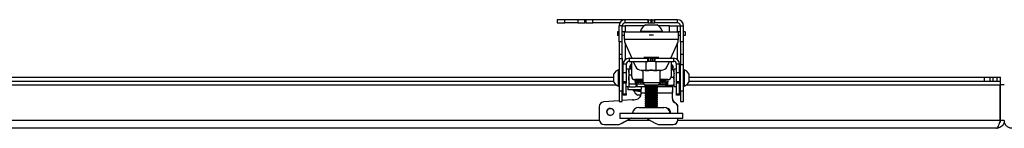
# Model space of a CAD drawing. Extents: x 5 to 292, y 5 to 205.
# Drawn here: x 79 to 97, y 59 to 61 of the extents above; entities that cross this region are included whole.
import ezdxf

# ---------------------------------------------------------------- set-up
doc = ezdxf.new("R2010")
doc.units = 0
doc.layers.get('0').update_dxf_attribs({"linetype": 'CONTINUOUS'})

msp = doc.modelspace()

# ---------------------------------------------------------------- linework, layer by layer
at = {"color": 7, "linetype": 'CONTINUOUS'}
for p, q in [((88.78585, 61.28994), (88.78585, 61.23279)), ((88.9287, 61.28994), (88.78585, 61.28994)), ((88.78585, 61.23279), (88.9287, 61.23279)), ((88.9287, 61.23279), (88.9287, 61.28994)), ((89.16257, 61.28994), (88.9287, 61.28994)), ((89.16257, 61.23279), (88.9287, 61.23279)), ((89.16257, 61.28994), (89.16257, 61.23279)), ((89.29204, 61.28994), (89.16257, 61.28994)), ((89.16257, 61.23279), (89.29204, 61.23279)), ((89.29204, 61.23279), (89.29204, 61.28994)), ((89.30838, 61.28994), (89.29204, 61.28994)), ((89.30838, 61.23279), (89.29204, 61.23279)), ((89.30838, 61.28994), (89.30838, 61.23279)), ((89.43785, 61.28994), (89.30838, 61.28994)), ((89.30838, 61.23279), (89.43785, 61.23279)), ((89.43785, 61.23279), (89.43785, 61.28994)), ((90.02299, 61.28994), (89.43785, 61.28994)), ((89.92737, 61.23279), (89.43785, 61.23279)), ((90.02299, 61.23279), (90.02299, 61.28994)), ((90.43534, 61.28994), (90.02299, 61.28994)), ((90.43534, 61.23279), (90.02299, 61.23279)), ((90.40013, 61.19851), (90.60013, 61.19851)), ((90.43534, 61.28994), (90.43534, 61.23279)), ((90.44723, 61.28994), (90.43534, 61.28994)), ((90.43534, 61.23279), (90.44723, 61.23279)), ((90.44723, 61.23279), (90.44723, 61.28994)), ((90.44723, 61.28994), (90.48825, 61.28994)), ((90.44723, 61.23279), (90.48825, 61.23279)), ((90.48825, 61.28994), (90.48825, 61.23279)), ((90.51202, 61.28994), (90.48825, 61.28994)), ((90.48825, 61.23279), (90.51202, 61.23279)), ((90.51202, 61.23279), (90.51202, 61.28994)), ((90.51202, 61.28994), (90.55303, 61.28994)), ((90.51202, 61.23279), (90.55303, 61.23279)), ((90.55303, 61.28994), (90.55303, 61.23279)), ((90.56492, 61.28994), (90.55303, 61.28994)), ((90.55303, 61.23279), (90.56492, 61.23279)), ((90.56492, 61.23279), (90.56492, 61.28994)), ((90.97727, 61.28994), (90.56492, 61.28994)), ((90.97727, 61.23279), (90.56492, 61.23279)), ((90.97727, 61.23279), (90.97727, 61.28994)), ((89.88585, 61.07279), (89.88585, 61.00137)), ((89.91442, 61.07279), (89.88585, 61.07279)), ((89.97156, 61.18137), (89.91442, 61.18137)), ((89.91442, 60.88994), (89.91442, 61.18137)), ((89.97156, 60.88994), (89.97156, 61.18137)), ((89.97156, 61.18137), (90.02299, 61.18137)), ((90.01442, 61.07279), (89.97156, 61.07279)), ((90.01442, 60.93279), (90.01442, 61.07279)), ((90.01442, 61.07279), (90.30013, 61.07279)), ((90.37304, 61.18137), (90.02299, 61.18137)), ((90.30013, 61.08365), (90.30013, 61.07279)), ((90.30013, 61.08365), (90.70013, 61.08365)), ((90.30013, 61.07279), (90.70013, 61.07279)), ((90.37442, 61.07279), (90.37598, 61.07269)), ((90.62428, 61.07269), (90.62585, 61.07279)), ((90.8287, 61.18137), (90.62722, 61.18137)), ((90.70013, 61.07279), (90.70013, 61.08365)), ((90.70013, 61.07279), (90.98585, 61.07279)), ((90.8287, 61.07279), (90.8287, 61.18137)), ((90.8287, 61.18001), (90.97727, 61.18001)), ((90.97727, 61.18001), (91.0287, 61.18001)), ((90.98585, 61.07279), (90.98585, 60.93279)), ((91.0287, 61.07279), (90.98585, 61.07279)), ((91.0287, 61.18137), (91.08585, 61.18137)), ((91.0287, 60.88994), (91.0287, 61.18137)), ((91.08585, 60.88994), (91.08585, 61.18137)), ((91.11442, 61.07279), (91.08585, 61.07279)), ((91.11442, 61.07279), (91.11442, 61.00137)), ((89.91442, 61.00137), (89.88585, 61.00137)), ((89.97156, 60.88994), (89.91442, 60.88994)), ((89.91442, 60.88994), (89.91442, 60.66137)), ((90.01442, 61.00137), (89.97156, 61.00137)), ((89.97156, 60.66137), (89.97156, 60.88994)), ((90.98585, 60.93279), (90.01442, 60.93279)), ((90.01442, 60.93279), (90.01442, 60.88708)), ((90.01442, 60.88708), (90.14648, 60.58994)), ((90.46189, 61.01518), (90.53837, 61.01518)), ((90.85378, 60.58994), (90.98585, 60.88708)), ((91.0287, 61.00137), (90.98585, 61.00137)), ((90.98585, 60.88708), (90.98585, 60.93279)), ((91.08585, 60.88994), (91.0287, 60.88994)), ((91.0287, 60.88994), (91.0287, 60.66137)), ((91.11442, 61.00137), (91.08585, 61.00137)), ((91.08585, 60.66137), (91.08585, 60.88994)), ((89.91442, 60.66137), (89.97156, 60.66137)), ((89.91442, 60.66137), (89.91442, 60.58353)), ((89.97156, 60.58353), (89.97156, 60.66137)), ((91.0287, 60.66137), (91.08585, 60.66137)), ((91.0287, 60.66137), (91.0287, 60.4742)), ((91.08585, 60.4742), (91.08585, 60.66137)), ((89.91442, 60.58353), (89.97156, 60.58353)), ((89.91442, 60.58353), (89.91442, 59.99139)), ((89.97156, 60.58353), (89.97156, 59.99139)), ((90.09442, 60.58994), (90.09442, 60.53279)), ((90.09442, 60.58994), (90.43534, 60.58994)), ((90.09442, 60.53279), (90.43534, 60.53279)), ((90.14299, 60.48989), (90.12385, 60.47075)), ((90.14299, 60.58994), (90.14299, 60.59779)), ((90.14299, 60.25851), (90.14299, 60.53279)), ((90.17188, 60.53279), (90.21282, 60.44066)), ((90.63834, 60.60422), (90.36192, 60.60422)), ((90.36192, 60.60137), (90.63834, 60.60137)), ((90.40689, 60.37565), (90.40689, 60.53279)), ((90.43534, 60.53279), (90.43534, 60.58994)), ((90.43534, 60.58994), (90.44723, 60.58994)), ((90.44723, 60.53279), (90.43534, 60.53279)), ((90.44723, 60.58994), (90.44723, 60.53279)), ((90.48825, 60.58994), (90.44723, 60.58994)), ((90.48825, 60.53279), (90.44723, 60.53279)), ((90.48825, 60.53279), (90.48825, 60.58994)), ((90.48825, 60.58994), (90.51202, 60.58994)), ((90.51202, 60.53279), (90.48825, 60.53279)), ((90.51202, 60.58994), (90.51202, 60.53279)), ((90.55303, 60.58994), (90.51202, 60.58994)), ((90.55303, 60.53279), (90.51202, 60.53279)), ((90.55303, 60.53279), (90.55303, 60.58994)), ((90.55303, 60.58994), (90.56492, 60.58994)), ((90.56492, 60.53279), (90.55303, 60.53279)), ((90.56492, 60.58994), (90.56492, 60.53279)), ((90.56492, 60.58994), (90.90585, 60.58994)), ((90.56492, 60.53279), (90.90585, 60.53279)), ((90.58832, 60.37565), (90.58832, 60.53279)), ((90.78744, 60.44066), (90.82839, 60.53279)), ((90.85727, 60.59779), (90.85727, 60.58994)), ((90.85727, 60.53279), (90.85727, 60.25851)), ((90.87642, 60.47075), (90.85727, 60.48989)), ((90.90585, 60.53279), (90.90585, 60.58994)), ((89.82013, 60.15779), (89.82013, 60.30779)), ((89.91442, 60.38279), (89.90356, 60.38279)), ((89.90356, 60.08279), (89.90356, 60.38279)), ((89.98265, 60.31851), (89.97156, 60.30267)), ((89.98265, 60.31851), (89.97156, 60.31851)), ((89.98585, 60.31851), (89.98265, 60.31851)), ((89.98265, 60.23279), (89.98265, 60.31851)), ((90.04299, 60.48137), (89.98585, 60.48137)), ((89.98585, 60.33279), (89.98585, 60.48137)), ((89.98585, 60.16137), (89.98585, 60.33279)), ((89.98585, 60.33279), (90.04299, 60.33279)), ((90.04299, 60.48137), (90.04299, 60.33279)), ((90.0887, 60.38994), (90.04299, 60.38994)), ((90.04299, 60.33279), (90.04299, 60.16137)), ((90.0887, 60.38994), (90.0887, 60.34628)), ((90.09437, 60.38547), (90.0887, 60.37565)), ((90.0887, 60.34628), (90.0887, 60.07565)), ((90.10146, 60.291), (90.0887, 60.34328)), ((90.14299, 60.44218), (90.10014, 60.44218)), ((90.14299, 60.41361), (90.10014, 60.41361)), ((90.10146, 60.39557), (90.14299, 60.39557)), ((90.1287, 60.47075), (90.10625, 60.44829)), ((90.1287, 60.44218), (90.10629, 60.41977)), ((90.1287, 60.41361), (90.11066, 60.39557)), ((90.12385, 60.47075), (90.14299, 60.47075)), ((90.31726, 60.37279), (90.39701, 60.37279)), ((90.32061, 60.37279), (90.32822, 60.36137)), ((90.34559, 60.36137), (90.32822, 60.36137)), ((90.34299, 60.36137), (90.34299, 60.14708)), ((90.41179, 60.36137), (90.39442, 60.36137)), ((90.39513, 60.37565), (90.40689, 60.37565)), ((90.40689, 60.37565), (90.49761, 60.37565)), ((90.41179, 60.36137), (90.40689, 60.37565)), ((90.44751, 60.36137), (90.41179, 60.36137)), ((90.49761, 60.37565), (90.58832, 60.37565)), ((90.58369, 60.36137), (90.54798, 60.36137)), ((90.58369, 60.36137), (90.58832, 60.37565)), ((90.60205, 60.36137), (90.58369, 60.36137)), ((90.58832, 60.37565), (90.60274, 60.37565)), ((90.60082, 60.37279), (90.683, 60.37279)), ((90.67204, 60.36137), (90.65368, 60.36137)), ((90.65727, 60.14708), (90.65727, 60.36137)), ((90.67204, 60.36137), (90.67966, 60.37279)), ((90.85727, 60.47075), (90.87642, 60.47075)), ((90.87273, 60.44218), (90.85727, 60.44218)), ((90.87273, 60.41361), (90.85727, 60.41361)), ((90.87273, 60.38504), (90.85727, 60.38504)), ((90.8988, 60.3799), (90.85727, 60.3799)), ((90.90013, 60.44218), (90.87156, 60.47075)), ((90.90013, 60.41361), (90.87156, 60.44218)), ((90.90013, 60.38504), (90.87156, 60.41361)), ((90.8767, 60.3799), (90.87156, 60.38504)), ((90.88542, 60.44218), (90.87273, 60.44218)), ((90.88542, 60.41361), (90.87273, 60.41361)), ((90.88542, 60.38504), (90.87273, 60.38504)), ((90.88542, 60.44218), (90.88542, 60.44803)), ((90.89014, 60.44218), (90.88542, 60.44218)), ((90.88542, 60.41361), (90.88542, 60.41946)), ((90.89014, 60.41361), (90.88542, 60.41361)), ((90.88542, 60.38504), (90.88542, 60.39089)), ((90.89014, 60.38504), (90.88542, 60.38504)), ((90.90013, 60.44218), (90.89014, 60.44218)), ((90.90013, 60.41361), (90.89014, 60.41361)), ((90.90013, 60.38504), (90.89014, 60.38504)), ((90.8988, 60.38845), (90.89672, 60.38845)), ((90.8988, 60.3799), (90.91156, 60.31081)), ((90.91156, 60.37565), (90.91144, 60.37586)), ((90.95727, 60.38994), (90.91156, 60.38994)), ((90.91156, 60.07565), (90.91156, 60.38994)), ((91.01442, 60.48137), (90.95727, 60.48137)), ((90.95727, 60.33279), (90.95727, 60.48137)), ((90.95727, 60.33279), (91.01442, 60.33279)), ((90.95727, 60.16137), (90.95727, 60.33279)), ((91.01442, 60.33279), (91.01442, 60.48137)), ((91.01442, 60.33279), (91.01442, 60.16137)), ((91.01761, 60.31851), (91.01442, 60.31851)), ((91.0287, 60.30267), (91.01761, 60.31851)), ((91.0287, 60.31851), (91.01761, 60.31851)), ((91.01761, 60.31851), (91.01761, 60.14708)), ((91.0287, 60.4742), (91.08585, 60.4742)), ((91.0287, 59.99139), (91.0287, 60.4742)), ((91.08585, 59.99139), (91.08585, 60.4742)), ((91.0967, 60.38279), (91.08585, 60.38279)), ((91.0967, 60.38279), (91.0967, 60.08279)), ((91.18013, 60.30779), (91.18013, 60.15779)), ((69.75156, 60.24708), (89.82013, 60.24708)), ((69.75156, 60.17565), (89.82013, 60.17565)), ((89.97156, 60.16292), (89.98265, 60.14708)), ((89.98265, 60.14708), (89.98265, 60.23279)), ((89.98265, 60.14708), (89.98585, 60.14708)), ((90.04299, 60.16137), (89.98585, 60.16137)), ((89.98585, 60.13897), (89.98585, 60.16137)), ((90.04299, 60.13897), (89.98585, 60.13897)), ((89.98585, 59.94172), (89.98585, 60.13897)), ((90.04299, 60.16137), (90.04299, 60.13897)), ((90.04299, 59.94172), (90.04299, 60.13897)), ((90.10146, 60.12823), (90.0887, 60.20961)), ((90.10146, 60.291), (90.14299, 60.291)), ((90.10146, 60.12823), (90.20778, 60.12823)), ((90.19784, 60.20141), (90.20778, 60.12823)), ((90.34299, 60.20137), (90.20013, 60.20137)), ((90.20778, 60.12823), (90.22988, 60.09913)), ((90.22257, 60.12823), (90.21264, 60.20137)), ((90.22257, 60.12823), (90.22451, 60.12823)), ((90.2343, 60.11277), (90.22257, 60.12823)), ((90.22451, 60.12823), (90.23598, 60.20137)), ((90.23727, 60.11138), (90.23727, 60.19932)), ((90.23727, 60.15068), (90.2398, 60.14708)), ((90.2398, 60.14708), (90.2398, 60.20137)), ((90.2398, 60.14708), (90.24618, 60.14708)), ((90.24618, 60.14708), (90.24618, 60.20137)), ((90.24618, 60.14708), (90.25727, 60.16292)), ((90.25727, 60.16292), (90.25727, 60.20137)), ((90.25727, 60.16292), (90.26837, 60.14708)), ((90.26837, 60.14708), (90.26837, 60.20137)), ((90.26837, 60.14708), (90.27475, 60.14708)), ((90.27475, 60.14708), (90.27475, 60.20137)), ((90.27475, 60.14708), (90.28585, 60.16292)), ((90.28585, 60.16292), (90.28585, 60.20137)), ((90.28585, 60.16292), (90.29694, 60.14708)), ((90.29694, 60.14708), (90.29694, 60.20137)), ((90.29694, 60.14708), (90.30332, 60.14708)), ((90.30332, 60.14708), (90.30332, 60.20137)), ((90.30332, 60.14708), (90.31442, 60.16292)), ((90.31442, 60.16292), (90.31442, 60.20137)), ((90.31442, 60.16292), (90.32551, 60.14708)), ((90.32551, 60.14708), (90.32551, 60.20137)), ((90.32551, 60.14708), (90.3319, 60.14708)), ((90.3319, 60.14708), (90.3319, 60.20137)), ((90.3319, 60.14708), (90.34299, 60.16292)), ((90.34299, 60.14708), (90.373, 60.10422)), ((90.34301, 60.14708), (90.65727, 60.14708)), ((90.62727, 60.10422), (90.65727, 60.14708)), ((90.80013, 60.20137), (90.65727, 60.20137)), ((90.65727, 60.16292), (90.66837, 60.14708)), ((90.66837, 60.20137), (90.66837, 60.14708)), ((90.66837, 60.14708), (90.67475, 60.14708)), ((90.67475, 60.20137), (90.67475, 60.14708)), ((90.67475, 60.14708), (90.68585, 60.16292)), ((90.68585, 60.20137), (90.68585, 60.16292)), ((90.68585, 60.16292), (90.69694, 60.14708)), ((90.69694, 60.20137), (90.69694, 60.14708)), ((90.69694, 60.14708), (90.70332, 60.14708)), ((90.70332, 60.20137), (90.70332, 60.14708)), ((90.70332, 60.14708), (90.71442, 60.16292)), ((90.71442, 60.20137), (90.71442, 60.16292)), ((90.71442, 60.16292), (90.72551, 60.14708)), ((90.72551, 60.20137), (90.72551, 60.14708)), ((90.72551, 60.14708), (90.7319, 60.14708)), ((90.7319, 60.20137), (90.7319, 60.14708)), ((90.7319, 60.14708), (90.74299, 60.16292)), ((90.74299, 60.20137), (90.74299, 60.16292)), ((90.74299, 60.16292), (90.75408, 60.14708)), ((90.75408, 60.20137), (90.75408, 60.14708)), ((90.75408, 60.14708), (90.76047, 60.14708)), ((90.76047, 60.20137), (90.76047, 60.14708)), ((90.76047, 60.14708), (90.76299, 60.15068)), ((90.76875, 60.20137), (90.76299, 60.16816)), ((90.76299, 60.19932), (90.76299, 60.16816)), ((90.76299, 60.16816), (90.76299, 60.09432)), ((90.79054, 60.18011), (90.77769, 60.0946)), ((90.80434, 60.17352), (90.79054, 60.18011)), ((90.79248, 60.0946), (90.80434, 60.17352)), ((90.8988, 60.24171), (90.85475, 60.24171)), ((90.8988, 60.24171), (90.91156, 60.16816)), ((91.01442, 60.16137), (90.95727, 60.16137)), ((90.95727, 60.13897), (90.95727, 60.16137)), ((91.01442, 60.13897), (90.95727, 60.13897)), ((90.95727, 59.94172), (90.95727, 60.13897)), ((91.01442, 60.16137), (91.01442, 60.13897)), ((91.01442, 60.14708), (91.01761, 60.14708)), ((91.01442, 59.94172), (91.01442, 60.13897)), ((91.01761, 60.14708), (91.0287, 60.16292)), ((91.18013, 60.24708), (96.55727, 60.24708)), ((91.18013, 60.17565), (96.55727, 60.17565)), ((96.55727, 60.17565), (96.55727, 60.24708)), ((96.55727, 60.24708), (96.65719, 60.24708)), ((96.55727, 60.17565), (96.65719, 60.17565)), ((96.65719, 60.17565), (96.65719, 60.24708)), ((96.65719, 60.24708), (96.71025, 60.24708)), ((96.65719, 60.17565), (96.71025, 60.17565)), ((96.71025, 60.17565), (96.71025, 60.24708)), ((96.71025, 60.24708), (96.78585, 60.24708)), ((96.71025, 60.17565), (96.78585, 60.17565)), ((96.78585, 60.17565), (96.78585, 60.24708)), ((96.78585, 60.24708), (96.84299, 60.24708)), ((96.78585, 60.17565), (96.84299, 60.17565)), ((96.84299, 60.17565), (96.84299, 60.24708)), ((96.84299, 60.10708), (96.84299, 60.17565)), ((89.90356, 60.08279), (89.91442, 60.08279)), ((89.97156, 59.99139), (89.91442, 59.99139)), ((89.91442, 59.99139), (89.91442, 59.80422)), ((89.98585, 60.11932), (89.97156, 60.11932)), ((89.97156, 59.80422), (89.97156, 59.99139)), ((90.04299, 60.07565), (90.0887, 60.07565)), ((90.07156, 60.07361), (90.07156, 60.01646)), ((90.09607, 60.07361), (90.07156, 60.07361)), ((90.31593, 60.01646), (90.07156, 60.01646)), ((90.0887, 60.08994), (90.09437, 60.08012)), ((90.10146, 60.07002), (90.20778, 60.07002)), ((90.16756, 60.01646), (90.16756, 60.00595)), ((90.1787, 60.00588), (90.1787, 60.00561)), ((90.20884, 60.00561), (90.17872, 60.00561)), ((90.18557, 59.99057), (90.17955, 59.99057)), ((90.22988, 60.09913), (90.20778, 60.07002)), ((90.31593, 60.07361), (90.2105, 60.07361)), ((90.21935, 60.08526), (90.22257, 60.07002)), ((90.22257, 60.07002), (90.2343, 60.08548)), ((90.22257, 60.07002), (90.22451, 60.07002)), ((90.22594, 60.07227), (90.22451, 60.07002)), ((90.22988, 60.1186), (90.22988, 60.09913)), ((90.2343, 60.08548), (90.23117, 60.08053)), ((90.2316, 60.08012), (90.23727, 60.08994)), ((90.36243, 60.11932), (90.23727, 60.11932)), ((90.23727, 60.11138), (90.23727, 60.09191)), ((90.23727, 60.09191), (90.23727, 60.08994)), ((90.31053, 59.96504), (90.31053, 59.9346)), ((90.40441, 60.07361), (90.31593, 60.07361)), ((90.62727, 60.10422), (90.37301, 60.10422)), ((90.39945, 60.10422), (90.38585, 60.09469)), ((90.38585, 60.09469), (90.38585, 60.08661)), ((90.38585, 60.09469), (90.58135, 60.09469)), ((90.38585, 60.08661), (90.40557, 60.07279)), ((90.38585, 60.08661), (90.58135, 60.08661)), ((90.40557, 60.07279), (90.38585, 60.05898)), ((90.38585, 60.05898), (90.38585, 60.05089)), ((90.38585, 60.05898), (90.58135, 60.05898)), ((90.38585, 60.05089), (90.40557, 60.03708)), ((90.38585, 60.05089), (90.58135, 60.05089)), ((90.40557, 60.03708), (90.38585, 60.02327)), ((90.38585, 60.02327), (90.38585, 60.01518)), ((90.38585, 60.02327), (90.58135, 60.02327)), ((90.38585, 60.01518), (90.40557, 60.00137)), ((90.38585, 60.01518), (90.58135, 60.01518)), ((90.40557, 60.00137), (90.38585, 59.98755)), ((90.38585, 59.98755), (90.38585, 59.97947)), ((90.38585, 59.98755), (90.58135, 59.98755)), ((90.38585, 59.97947), (90.40557, 59.96565)), ((90.38585, 59.97947), (90.58135, 59.97947)), ((90.40557, 59.96565), (90.38585, 59.95184)), ((90.38585, 59.95184), (90.38585, 59.94375)), ((90.38585, 59.95184), (90.58135, 59.95184)), ((90.40557, 60.07279), (90.56733, 60.07279)), ((90.40557, 60.03708), (90.56733, 60.03708)), ((90.40557, 60.00137), (90.56733, 60.00137)), ((90.40557, 59.96565), (90.56733, 59.96565)), ((90.56733, 60.07279), (90.59469, 60.07279)), ((90.56733, 60.03708), (90.59469, 60.03708)), ((90.56733, 60.00137), (90.59469, 60.00137)), ((90.56733, 59.96565), (90.59469, 59.96565)), ((90.58135, 60.09469), (90.61442, 60.09469)), ((90.58135, 60.08661), (90.61442, 60.08661)), ((90.58135, 60.05898), (90.61442, 60.05898)), ((90.58135, 60.05089), (90.61442, 60.05089)), ((90.58135, 60.02327), (90.61442, 60.02327)), ((90.58135, 60.01518), (90.61442, 60.01518)), ((90.58135, 59.98755), (90.61442, 59.98755)), ((90.58135, 59.97947), (90.61442, 59.97947)), ((90.58135, 59.95184), (90.61442, 59.95184)), ((90.59469, 60.07279), (90.61442, 60.08661)), ((90.61442, 60.05898), (90.59469, 60.07279)), ((90.59469, 60.03708), (90.61442, 60.05089)), ((90.61442, 60.02327), (90.59469, 60.03708)), ((90.59469, 60.00137), (90.61442, 60.01518)), ((90.61442, 59.98755), (90.59469, 60.00137)), ((90.59469, 59.96565), (90.61442, 59.97947)), ((90.61442, 59.95184), (90.59469, 59.96565)), ((90.88665, 60.07361), (90.59585, 60.07361)), ((90.61442, 60.09469), (90.60081, 60.10422)), ((90.61442, 60.08661), (90.61442, 60.09469)), ((90.61442, 60.05089), (90.61442, 60.05898)), ((90.61442, 60.01518), (90.61442, 60.02327)), ((90.61442, 59.97947), (90.61442, 59.98755)), ((90.61442, 59.94375), (90.61442, 59.95184)), ((90.76299, 60.11932), (90.63784, 60.11932)), ((90.76299, 60.09134), (90.76299, 60.09432)), ((90.76596, 60.09224), (90.77769, 60.0946)), ((90.77769, 60.08569), (90.76596, 60.08806)), ((90.76596, 60.08806), (90.77575, 60.08569)), ((90.79248, 60.0946), (90.77038, 60.09015)), ((90.77038, 60.09015), (90.77038, 60.09313)), ((90.77038, 60.09015), (90.79248, 60.08569)), ((90.77769, 60.0946), (90.77575, 60.0946)), ((90.77769, 60.08569), (90.77575, 60.08569)), ((90.77769, 60.08569), (90.77816, 60.08858)), ((90.8988, 60.0946), (90.79248, 60.0946)), ((90.8988, 60.08569), (90.79248, 60.08569)), ((90.88125, 59.85915), (90.88125, 59.96504)), ((90.88409, 59.96504), (90.88125, 59.96504)), ((90.88409, 59.85915), (90.88409, 59.96504)), ((90.88665, 60.07361), (90.88665, 60.01646)), ((90.88846, 60.07361), (90.88665, 60.07361)), ((90.88846, 60.01646), (90.88665, 60.01646)), ((90.88846, 60.01646), (90.88846, 60.07361)), ((90.88846, 60.07361), (90.8886, 60.07361)), ((90.8886, 60.01646), (90.88846, 60.01646)), ((90.8886, 60.01646), (90.8886, 60.07361)), ((90.91144, 60.08973), (90.91156, 60.08994)), ((90.91156, 60.07565), (90.95727, 60.07565)), ((91.0287, 60.11932), (91.01442, 60.11932)), ((91.08585, 59.99139), (91.0287, 59.99139)), ((91.0287, 59.99139), (91.0287, 59.80422)), ((91.08585, 60.08279), (91.0967, 60.08279)), ((91.08585, 59.80422), (91.08585, 59.99139)), ((96.84097, 60.10708), (96.84299, 60.10708)), ((96.84097, 59.45851), (96.84097, 60.10708)), ((96.91442, 60.10708), (96.84299, 60.10708)), ((96.84299, 59.45851), (96.84299, 60.10708)), ((89.91442, 59.81824), (89.63326, 59.79624)), ((89.91442, 59.80422), (89.97156, 59.80422)), ((90.15988, 59.83745), (89.97156, 59.82271)), ((89.98585, 59.94172), (90.04299, 59.94172)), ((89.98585, 59.91932), (89.98585, 59.94172)), ((90.04299, 59.91932), (89.98585, 59.91932)), ((90.04299, 59.94172), (90.04299, 59.91932)), ((90.15988, 59.83745), (90.16272, 59.83745)), ((90.17011, 59.83733), (90.16272, 59.83745)), ((90.30963, 59.92218), (90.25371, 59.92218)), ((90.38585, 59.94375), (90.40557, 59.92994)), ((90.38585, 59.94375), (90.58135, 59.94375)), ((90.40557, 59.92994), (90.38585, 59.91612)), ((90.38585, 59.91612), (90.38585, 59.90804)), ((90.38585, 59.91612), (90.58135, 59.91612)), ((90.38585, 59.90804), (90.40557, 59.89422)), ((90.38585, 59.90804), (90.58135, 59.90804)), ((90.40557, 59.89422), (90.38585, 59.88041)), ((90.38585, 59.88041), (90.38585, 59.87232)), ((90.38585, 59.88041), (90.58135, 59.88041)), ((90.38585, 59.87232), (90.40557, 59.85851)), ((90.38585, 59.87232), (90.58135, 59.87232)), ((90.40557, 59.85851), (90.38585, 59.84469)), ((90.38585, 59.84469), (90.38585, 59.83661)), ((90.38585, 59.84469), (90.58135, 59.84469)), ((90.38585, 59.83661), (90.40557, 59.82279)), ((90.38585, 59.83661), (90.58135, 59.83661)), ((90.40557, 59.82279), (90.38585, 59.80898)), ((90.38585, 59.80898), (90.38585, 59.80089)), ((90.38585, 59.80898), (90.58135, 59.80898)), ((90.38585, 59.80089), (90.40557, 59.78708)), ((90.38585, 59.80089), (90.58135, 59.80089)), ((90.40557, 59.78708), (90.38585, 59.77327)), ((90.38585, 59.77327), (90.38585, 59.76518)), ((90.38585, 59.77327), (90.58135, 59.77327)), ((90.40557, 59.92994), (90.56733, 59.92994)), ((90.40557, 59.89422), (90.56733, 59.89422)), ((90.40557, 59.85851), (90.56733, 59.85851)), ((90.40557, 59.82279), (90.56733, 59.82279)), ((90.40557, 59.78708), (90.56733, 59.78708)), ((90.56733, 59.92994), (90.59469, 59.92994)), ((90.56733, 59.89422), (90.59469, 59.89422)), ((90.56733, 59.85851), (90.59469, 59.85851)), ((90.56733, 59.82279), (90.59469, 59.82279)), ((90.56733, 59.78708), (90.59469, 59.78708)), ((90.58135, 59.94375), (90.61442, 59.94375)), ((90.58135, 59.91612), (90.61442, 59.91612)), ((90.58135, 59.90804), (90.61442, 59.90804)), ((90.58135, 59.88041), (90.61442, 59.88041)), ((90.58135, 59.87232), (90.61442, 59.87232)), ((90.58135, 59.84469), (90.61442, 59.84469)), ((90.58135, 59.83661), (90.61442, 59.83661)), ((90.58135, 59.80898), (90.61442, 59.80898)), ((90.58135, 59.80089), (90.61442, 59.80089)), ((90.58135, 59.77327), (90.61442, 59.77327)), ((90.59469, 59.92994), (90.61442, 59.94375)), ((90.61442, 59.91612), (90.59469, 59.92994)), ((90.59469, 59.89422), (90.61442, 59.90804)), ((90.61442, 59.88041), (90.59469, 59.89422)), ((90.59469, 59.85851), (90.61442, 59.87232)), ((90.61442, 59.84469), (90.59469, 59.85851)), ((90.59469, 59.82279), (90.61442, 59.83661)), ((90.61442, 59.80898), (90.59469, 59.82279)), ((90.59469, 59.78708), (90.61442, 59.80089)), ((90.61442, 59.77327), (90.59469, 59.78708)), ((90.61442, 59.90804), (90.61442, 59.91612)), ((90.61442, 59.87232), (90.61442, 59.88041)), ((90.61442, 59.83661), (90.61442, 59.84469)), ((90.61442, 59.80089), (90.61442, 59.80898)), ((90.61442, 59.76518), (90.61442, 59.77327)), ((90.88125, 59.85915), (90.88409, 59.85915)), ((90.92515, 59.78596), (90.92231, 59.78596)), ((90.93748, 59.77706), (90.94032, 59.77706)), ((90.95727, 59.94172), (91.01442, 59.94172)), ((90.95727, 59.91932), (90.95727, 59.94172)), ((91.01442, 59.91932), (90.95727, 59.91932)), ((91.01442, 59.94172), (91.01442, 59.91932)), ((91.0287, 59.80422), (91.08585, 59.80422)), ((96.84299, 59.93565), (96.84097, 59.93565)), ((89.55432, 59.71078), (89.55432, 59.47361)), ((89.9287, 59.59422), (89.9287, 59.50137)), ((89.9287, 59.59422), (91.07156, 59.59422)), ((90.27156, 59.69851), (90.7287, 59.69851)), ((90.38585, 59.76518), (90.40557, 59.75137)), ((90.38585, 59.76518), (90.58135, 59.76518)), ((90.40557, 59.75137), (90.38585, 59.73755)), ((90.38585, 59.73755), (90.38585, 59.72947)), ((90.38585, 59.73755), (90.58135, 59.73755)), ((90.38585, 59.72947), (90.40557, 59.71565)), ((90.38585, 59.72947), (90.58135, 59.72947)), ((90.40557, 59.71565), (90.38585, 59.70184)), ((90.38585, 59.70184), (90.38585, 59.69851)), ((90.38585, 59.70184), (90.58135, 59.70184)), ((90.40557, 59.75137), (90.56733, 59.75137)), ((90.40557, 59.71565), (90.56733, 59.71565)), ((90.56733, 59.75137), (90.59469, 59.75137)), ((90.56733, 59.71565), (90.59469, 59.71565)), ((90.58135, 59.76518), (90.61442, 59.76518)), ((90.58135, 59.73755), (90.61442, 59.73755)), ((90.58135, 59.72947), (90.61442, 59.72947)), ((90.58135, 59.70184), (90.61442, 59.70184)), ((90.59469, 59.75137), (90.61442, 59.76518)), ((90.61442, 59.73755), (90.59469, 59.75137)), ((90.59469, 59.71565), (90.61442, 59.72947)), ((90.61442, 59.70184), (90.59469, 59.71565)), ((90.61442, 59.72947), (90.61442, 59.73755)), ((90.61442, 59.69851), (90.61442, 59.70184)), ((90.98113, 59.59422), (90.98113, 59.70235)), ((90.98397, 59.70235), (90.98113, 59.70235)), ((90.98397, 59.59422), (90.98397, 59.70235)), ((91.07156, 59.50137), (91.07156, 59.59422)), ((96.84097, 59.64994), (96.84299, 59.64994)), ((89.9287, 59.50137), (91.07156, 59.50137)), ((89.95161, 59.40295), (90.09873, 59.48712)), ((89.95445, 59.40295), (90.10157, 59.48712)), ((90.10157, 59.48712), (90.09873, 59.48712)), ((90.43673, 59.48712), (90.58384, 59.40295)), ((90.98113, 59.47361), (90.98113, 59.50137)), ((90.98113, 59.47361), (90.98397, 59.47361)), ((90.98397, 59.47361), (90.98397, 59.50137)), ((96.91442, 59.45851), (96.84299, 59.45851)), ((96.77442, 59.31851), (62.79727, 59.31851)), ((89.63993, 59.38789), (89.89498, 59.38789)), ((89.89782, 59.38789), (89.89498, 59.38789)), ((89.95161, 59.40295), (89.95445, 59.40295)), ((90.64047, 59.38789), (90.89552, 59.38789)), ((90.89836, 59.38789), (90.89552, 59.38789))]:
    msp.add_line(p, q, dxfattribs=at)
at = {"color": 8, "linetype": 'CONTINUOUS'}
for p, q in [((90.02299, 61.18137), (90.02299, 61.07279)), ((90.60294, 61.06137), (90.39732, 61.06137)), ((90.97727, 61.07279), (90.97727, 61.18001)), ((90.02299, 60.86779), (90.02299, 60.56313)), ((90.97727, 60.56313), (90.97727, 60.86779)), ((69.70984, 60.10708), (89.86185, 60.10708)), ((89.97156, 60.10708), (89.98585, 60.10708)), ((90.31053, 59.96504), (90.4047, 59.96504)), ((90.59557, 59.96504), (90.88125, 59.96504)), ((90.62927, 60.10708), (90.76299, 60.10708)), ((91.01442, 60.10708), (91.0287, 60.10708)), ((91.13841, 60.10708), (96.84097, 60.10708)), ((89.55566, 59.45851), (69.55406, 59.45851)), ((90.48674, 59.45851), (90.05156, 59.45851)), ((96.84097, 59.45851), (90.98263, 59.45851))]:
    msp.add_line(p, q, dxfattribs=at)
at = {"color": 7, "linetype": 'CONTINUOUS'}
msp.add_circle((89.7541, 59.61641), 0.06423, dxfattribs=at)
for centre, radius, start, end in [((90.02299, 61.18137), 0.10857, 90, 180), ((90.02299, 61.18137), 0.05143, 90, 180), ((90.50013, 61.01048), 0.21296, 118.005944, 159.905347), ((90.50013, 61.01048), 0.21296, 20.094653, 61.994056), ((90.97727, 61.18137), 0.10857, 360, 90), ((90.97727, 61.18137), 0.05143, 360, 90), ((90.09442, 60.48137), 0.10857, 90, 180), ((90.09442, 60.48137), 0.05143, 90, 180), ((90.90585, 60.48137), 0.10857, 0, 90), ((90.90585, 60.48137), 0.05143, 0, 90), ((89.96298, 60.23279), 0.16134, 111.610213, 152.299134), ((90.31726, 60.48708), 0.11429, 203.962489, 270), ((90.683, 60.48708), 0.11429, 270, 336.037511), ((91.03728, 60.23279), 0.16134, 27.700866, 68.389787), ((89.96298, 60.23279), 0.16134, 207.700866, 248.389787), ((90.20013, 60.25851), 0.05714, 180, 270), ((90.80013, 60.25851), 0.05714, 270, 0), ((91.03728, 60.23279), 0.16134, 291.610213, 332.299134), ((90.3287, 60.06503), 0.16134, 201.610213, 242.299134), ((90.86081, 59.99211), 0.55094, 171.493592, 182.816906), ((91.43153, 59.99211), 0.55094, 171.493592, 182.816906), ((91.14475, 59.97786), 0.26097, 171.493592, 182.816906), ((89.63999, 59.71083), 0.08567, 94.508155, 180.031706), ((90.16726, 60.07256), 0.23523, 268.200224, 292.651591), ((90.22482, 59.93457), 0.08571, 292.672412, 0.017985), ((90.96699, 59.85913), 0.08574, 179.987435, 238.594447), ((90.96983, 59.85913), 0.08574, 179.987435, 238.594447), ((91.18299, 60.2132), 0.5005, 238.610842, 240.623279), ((91.18583, 60.2132), 0.5005, 238.610842, 240.623279), ((90.8954, 59.70237), 0.08573, 359.986271, 60.605575), ((90.89824, 59.70237), 0.08573, 359.986271, 60.605575), ((89.75698, 59.61646), 0.06429, 91.324024, 268.675976), ((90.27156, 59.58708), 0.11143, 90, 176.324674), ((90.7287, 59.58708), 0.11143, 3.675326, 90), ((90.78131, 59.61648), 0.06428, 339.744472, 82.291041), ((89.63998, 59.47355), 0.08566, 179.964609, 269.964566), ((90.15536, 59.38814), 0.11404, 96.848159, 119.777707), ((90.15821, 59.38813), 0.11405, 96.848681, 119.777186), ((90.38009, 59.38813), 0.11405, 60.222814, 83.151319), ((90.89547, 59.47355), 0.08566, 270.035434, 0.035391), ((90.89831, 59.47355), 0.08566, 270.035434, 0.035391), ((89.89498, 59.50193), 0.11404, 270.001879, 299.77816), ((89.89782, 59.50193), 0.11404, 270.001879, 299.77816), ((90.64048, 59.50193), 0.11404, 240.22184, 269.998121)]:
    msp.add_arc(centre, radius, start, end, dxfattribs=at)
for centre, major_axis, ratio, start_param, end_param in [((90.50013, 60.10347), (-0.14538, 0.27028), 0.22071042, 0.02685869, 0.2072658), ((90.50013, 60.10347), (-0.14538, 0.27028), 0.22071042, 5.83959283, 6.01999994), ((90.50013, 60.10347), (-0.00378, 0.27217), 0.5772015, 6.27516229, 6.60059143), ((90.50013, 60.10347), (-0.00378, 0.27217), 0.5772015, 5.94973316, 6.27516229), ((90.50013, 60.10347), (0.14378, 0.27008), 0.23476106, 0.26935916, 0.44976627), ((90.50013, 60.10347), (0.14378, 0.27008), 0.23476106, 6.0820933, 6.26250041), ((90.3287, 60.00486), (0.16114, -0.00117), 0.25076847, 2.879285, 3.53164164), ((90.3287, 60.03343), (0.16114, 0.00117), 0.25076847, 3.54580515, 4.59870748), ((90.3287, 60.04521), (0.16114, 0.00117), 0.25076847, 3.90383045, 4.59991489), ((90.22406, 60.25994), (-0.01877, 0.14922), 0.26973592, 2.93800263, 3.00736295), ((90.22406, 60.20565), (0.01877, 0.14922), 0.26973592, 3.81081419, 3.88017451), ((90.77621, 60.23695), (0.00298, 0.14687), 0.30170298, 2.90657327, 2.97593359), ((90.77621, 60.22864), (-0.00298, 0.14687), 0.30170298, 2.77225988, 2.8416202)]:
    msp.add_ellipse(centre, major_axis=major_axis, ratio=ratio, start_param=start_param, end_param=end_param, dxfattribs=at)
for points, knots in [([(90.0887, 60.34328), (90.08872, 60.34452), (90.0889, 60.36218), (90.09541, 60.37948), (90.10146, 60.39557)], [0, 0, 0, 0, 0.07020058, 1, 1, 1, 1]), ([(90.10146, 60.39557), (90.09932, 60.39314), (90.0963, 60.38971), (90.0953, 60.38616), (90.09501, 60.38513)], [0, 0, 0, 0, 0.70983926, 1, 1, 1, 1]), ([(90.10601, 60.44803), (90.1059, 60.44792), (90.10394, 60.44597), (90.10198, 60.44402), (90.10014, 60.44218)], [0, 0, 0, 0, 0.05627658, 1, 1, 1, 1]), ([(90.10601, 60.41946), (90.10513, 60.41859), (90.10318, 60.41664), (90.10122, 60.41469), (90.10014, 60.41361)], [0, 0, 0, 0, 0.4458274, 1, 1, 1, 1]), ([(90.86801, 60.44803), (90.86881, 60.44825), (90.8743, 60.44973), (90.88024, 60.44951), (90.88518, 60.4481), (90.88542, 60.44803)], [0, 0, 0, 0, 0.13831333, 0.95770442, 1, 1, 1, 1]), ([(90.87273, 60.44218), (90.87124, 60.44402), (90.86967, 60.44597), (90.8681, 60.44792), (90.86801, 60.44803)], [0, 0, 0, 0, 0.94372342, 1, 1, 1, 1]), ([(90.86801, 60.41946), (90.86866, 60.41964), (90.87401, 60.4211), (90.87996, 60.421), (90.88504, 60.41957), (90.88542, 60.41946)], [0, 0, 0, 0, 0.11293981, 0.93333332, 1, 1, 1, 1]), ([(90.87273, 60.41361), (90.87186, 60.41469), (90.87029, 60.41664), (90.86871, 60.41859), (90.86801, 60.41946)], [0, 0, 0, 0, 0.5541726, 1, 1, 1, 1]), ([(90.86801, 60.39089), (90.87022, 60.39142), (90.87601, 60.39281), (90.88183, 60.39162), (90.88542, 60.39089)], [0, 0, 0, 0, 0.38169915, 1, 1, 1, 1]), ([(90.87273, 60.38504), (90.87186, 60.38612), (90.87029, 60.38807), (90.86871, 60.39002), (90.86801, 60.39089)], [0, 0, 0, 0, 0.5541726, 1, 1, 1, 1]), ([(90.88542, 60.44803), (90.88551, 60.44792), (90.88708, 60.44597), (90.88865, 60.44402), (90.89014, 60.44218)], [0, 0, 0, 0, 0.05627658, 1, 1, 1, 1]), ([(90.88542, 60.41946), (90.88612, 60.41859), (90.8877, 60.41664), (90.88927, 60.41469), (90.89014, 60.41361)], [0, 0, 0, 0, 0.4458274, 1, 1, 1, 1]), ([(90.88542, 60.39089), (90.88612, 60.39002), (90.8877, 60.38807), (90.88927, 60.38612), (90.89014, 60.38504)], [0, 0, 0, 0, 0.4458274, 1, 1, 1, 1]), ([(90.8988, 60.3799), (90.90074, 60.37953), (90.90758, 60.37821), (90.90937, 60.37684), (90.91065, 60.37585)], [0, 0, 0, 0, 0.28355565, 1, 1, 1, 1]), ([(90.91156, 60.31081), (90.91155, 60.30917), (90.91137, 60.28583), (90.90485, 60.26297), (90.8988, 60.24171)], [0, 0, 0, 0, 0.070200577, 1, 1, 1, 1]), ([(90.0887, 60.20961), (90.08872, 60.21154), (90.0889, 60.23903), (90.09541, 60.26596), (90.10146, 60.291)], [0, 0, 0, 0, 0.07020058, 1, 1, 1, 1]), ([(90.10146, 60.12823), (90.09954, 60.12578), (90.09206, 60.1163), (90.09013, 60.10644), (90.0887, 60.09913)], [0, 0, 0, 0, 0.25755135, 1, 1, 1, 1]), ([(90.22451, 60.12823), (90.22643, 60.12579), (90.23042, 60.12069), (90.23297, 60.11548), (90.2343, 60.11277)], [0, 0, 0, 0, 0.47957223, 1, 1, 1, 1]), ([(90.76299, 60.16816), (90.763, 60.16641), (90.76318, 60.14158), (90.76969, 60.11724), (90.77575, 60.0946)], [0, 0, 0, 0, 0.07020058, 1, 1, 1, 1]), ([(90.91156, 60.16816), (90.91155, 60.16641), (90.91137, 60.14158), (90.90485, 60.11724), (90.8988, 60.0946)], [0, 0, 0, 0, 0.07020058, 1, 1, 1, 1]), ([(90.0887, 60.09913), (90.08889, 60.09648), (90.0896, 60.08663), (90.09645, 60.07704), (90.10146, 60.07002)], [0, 0, 0, 0, 0.26863361, 1, 1, 1, 1]), ([(90.77575, 60.0946), (90.77383, 60.09423), (90.76985, 60.09345), (90.76729, 60.09265), (90.76596, 60.09224)], [0, 0, 0, 0, 0.47957223, 1, 1, 1, 1]), ([(90.8988, 60.0946), (90.90073, 60.09423), (90.90821, 60.09278), (90.91013, 60.09127), (90.91156, 60.09015)], [0, 0, 0, 0, 0.25755135, 1, 1, 1, 1]), ([(90.91121, 60.08973), (90.91106, 60.08946), (90.91028, 60.08809), (90.90392, 60.08676), (90.8988, 60.08569)], [0, 0, 0, 0, 0.19415207, 1, 1, 1, 1]), ([(96.91442, 59.45851), (96.91292, 59.44301), (96.90991, 59.412), (96.88668, 59.37104), (96.85409, 59.34078), (96.81554, 59.32196), (96.78785, 59.31964), (96.77442, 59.31851)], [0, 0, 0, 0, 0.20133795, 0.40267766, 0.60250289, 0.80725788, 1, 1, 1, 1]), ([(96.84299, 59.45851), (96.84226, 59.45128), (96.84081, 59.43682), (96.83373, 59.42208), (96.82858, 59.41687), (96.82779, 59.41607)], [0, 0, 0, 0, 0.458073475, 0.916125974, 1, 1, 1, 1]), ([(97.05442, 59.31851), (97.04316, 59.31928), (97.02237, 59.32072), (96.98923, 59.33301), (96.9557, 59.35548), (96.93022, 59.38984), (96.91668, 59.42603), (96.91519, 59.44734), (96.91442, 59.45851)], [0, 0, 0, 0, 0.16163343, 0.29871495, 0.49884271, 0.72310402, 0.85487301, 1, 1, 1, 1])]:
    msp.add_open_spline(points, degree=3, knots=knots, dxfattribs=at)
msp.add_open_spline([(96.77442, 59.31851), (96.77996, 59.32061), (96.79106, 59.32482), (96.80769, 59.3572), (96.82433, 59.40347), (96.83542, 59.44016), (96.84097, 59.45851)], degree=3, dxfattribs=at)

doc.saveas('drawing.dxf')
